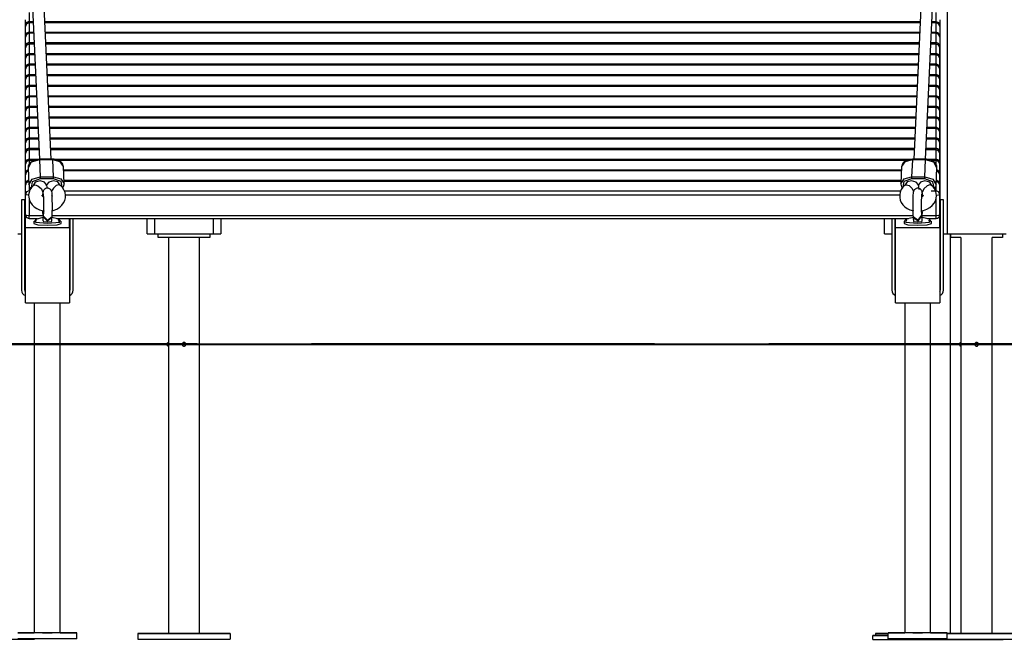
# Model space of a CAD drawing. Units: inches. Extents: x 217 to 376, y 97 to 323.
# Drawn here: x 292 to 306, y 267 to 275 of the extents above; entities that cross this region are included whole.
import ezdxf

# ---------------------------------------------------------------- set-up
doc = ezdxf.new("R2010")
doc.units = ezdxf.units.IN
doc.header["$MEASUREMENT"] = 0
doc.layers.add('Ebene 1', color=7, linetype='Continuous')

# ---------------------------------------------------------------- blocks, each defined once
blk = doc.blocks.new('block 2')
at = {"layer": 'Ebene 1', "color": 179, "lineweight": 25, "true_color": 0x1a171b}
for points in [[(291.969, 290.526), (292.765, 273.363)], [(292.924, 273.364), (292.13, 290.504)], [(305.415, 290.533), (304.62, 273.364)], [(304.78, 273.363), (305.574, 290.497)], [(305.072, 279.663), (305.072, 272.354)], [(292.622, 275.354), (292.622, 275.231)], [(304.922, 275.231), (304.922, 275.354)], [(292.572, 275.182), (292.572, 275.257)], [(292.622, 275.231), (292.586, 275.217), (292.572, 275.182)], [(292.622, 275.214), (292.586, 275.2), (292.572, 275.165)], [(292.574, 275.18), (292.572, 275.181), (292.572, 275.182)], [(292.572, 275.165), (292.572, 275.182)], [(292.622, 275.215), (292.622, 275.226), (292.622, 275.231)], [(292.622, 275.231), (292.678, 275.231)], [(292.679, 275.215), (292.622, 275.215)], [(292.622, 275.214), (292.622, 275.089)], [(292.679, 275.214), (292.622, 275.214)], [(292.622, 275.214), (292.622, 275.214)], [(292.838, 275.231), (304.706, 275.231)], [(304.705, 275.215), (292.838, 275.215)], [(304.705, 275.214), (292.838, 275.214)], [(304.922, 275.215), (304.865, 275.215)], [(304.922, 275.214), (304.865, 275.214)], [(304.866, 275.231), (304.922, 275.231)], [(304.922, 275.215), (304.922, 275.226), (304.922, 275.231)], [(304.922, 275.231), (304.957, 275.217), (304.972, 275.182)], [(304.922, 275.089), (304.922, 275.214)], [(304.972, 275.165), (304.957, 275.2), (304.922, 275.214)], [(304.922, 275.214), (304.922, 275.214)], [(304.969, 275.18), (304.972, 275.181), (304.972, 275.182)], [(304.972, 275.257), (304.972, 275.182)], [(304.972, 275.182), (304.972, 275.165)], [(292.572, 275.039), (292.572, 275.165)], [(292.622, 275.089), (292.586, 275.074), (292.572, 275.039)], [(292.622, 275.072), (292.586, 275.057), (292.572, 275.022)], [(292.622, 275.089), (292.684, 275.089)], [(292.622, 275.072), (292.622, 275.083), (292.622, 275.089)], [(292.685, 275.072), (292.622, 275.072)], [(292.622, 275.072), (292.622, 275.072)], [(292.622, 275.072), (292.622, 274.947)], [(292.685, 275.072), (292.622, 275.072)], [(292.844, 275.089), (304.699, 275.089)], [(304.699, 275.072), (292.845, 275.072)], [(304.699, 275.072), (292.845, 275.072)], [(304.922, 275.072), (304.859, 275.072)], [(304.922, 275.072), (304.859, 275.072)], [(304.86, 275.089), (304.922, 275.089)], [(304.922, 275.072), (304.922, 275.083), (304.922, 275.089)], [(304.972, 275.039), (304.957, 275.074), (304.922, 275.089)], [(304.972, 275.022), (304.957, 275.057), (304.922, 275.072)], [(304.922, 275.072), (304.922, 275.072)], [(304.922, 274.947), (304.922, 275.072)], [(304.972, 275.165), (304.972, 275.039)], [(292.572, 275.022), (292.572, 275.039)], [(292.574, 275.037), (292.572, 275.038), (292.572, 275.039)], [(292.572, 274.897), (292.572, 275.022)], [(292.622, 274.947), (292.586, 274.932), (292.572, 274.897)], [(292.622, 274.926), (292.586, 274.911), (292.572, 274.876)], [(292.572, 272.438), (292.572, 274.923)], [(292.622, 274.926), (292.622, 274.94), (292.622, 274.947)], [(292.622, 274.947), (292.691, 274.947)], [(292.692, 274.926), (292.622, 274.926)], [(292.622, 274.926), (292.622, 274.926)], [(292.622, 274.926), (292.622, 274.8)], [(292.692, 274.926), (292.622, 274.926)], [(292.851, 274.947), (304.693, 274.947)], [(304.692, 274.926), (292.852, 274.926)], [(304.692, 274.926), (292.852, 274.926)], [(304.922, 274.926), (304.852, 274.926)], [(304.922, 274.926), (304.852, 274.926)], [(304.853, 274.947), (304.922, 274.947)], [(304.922, 274.926), (304.922, 274.94), (304.922, 274.947)], [(304.972, 274.897), (304.957, 274.932), (304.922, 274.947)], [(304.972, 274.876), (304.957, 274.911), (304.922, 274.926)], [(304.922, 274.926), (304.922, 274.926)], [(304.922, 274.8), (304.922, 274.926)], [(304.969, 275.037), (304.972, 275.038), (304.972, 275.039)], [(304.972, 275.039), (304.972, 275.022)], [(304.972, 275.022), (304.972, 274.897)], [(304.972, 272.438), (304.972, 274.923)], [(292.575, 274.895), (292.572, 274.896), (292.572, 274.897)], [(292.572, 274.876), (292.572, 274.897)], [(292.572, 274.751), (292.572, 274.876)], [(292.622, 274.8), (292.586, 274.786), (292.572, 274.751)], [(292.622, 274.781), (292.586, 274.767), (292.572, 274.732)], [(292.622, 274.781), (292.622, 274.794), (292.622, 274.8)], [(292.622, 274.8), (292.698, 274.8)], [(292.699, 274.781), (292.622, 274.781)], [(292.622, 274.781), (292.622, 274.781)], [(292.622, 274.781), (292.622, 274.656)], [(292.699, 274.781), (292.622, 274.781)], [(292.858, 274.8), (304.686, 274.8)], [(304.685, 274.781), (292.859, 274.781)], [(304.685, 274.781), (292.859, 274.781)], [(304.922, 274.781), (304.845, 274.781)], [(304.922, 274.781), (304.845, 274.781)], [(304.846, 274.8), (304.922, 274.8)], [(304.922, 274.781), (304.922, 274.794), (304.922, 274.8)], [(304.972, 274.751), (304.957, 274.786), (304.922, 274.8)], [(304.972, 274.732), (304.957, 274.767), (304.922, 274.781)], [(304.922, 274.781), (304.922, 274.781)], [(304.922, 274.656), (304.922, 274.781)], [(304.968, 274.895), (304.971, 274.896), (304.972, 274.897)], [(304.972, 274.897), (304.972, 274.876)], [(304.972, 274.876), (304.972, 274.751)], [(292.575, 274.749), (292.572, 274.75), (292.572, 274.751)], [(292.572, 274.732), (292.572, 274.751)], [(292.572, 274.606), (292.572, 274.732)], [(292.622, 274.656), (292.586, 274.641), (292.572, 274.606)], [(292.622, 274.638), (292.622, 274.65), (292.622, 274.656)], [(292.622, 274.656), (292.704, 274.656)], [(292.865, 274.656), (304.679, 274.656)], [(304.839, 274.656), (304.922, 274.656)], [(304.922, 274.638), (304.922, 274.65), (304.922, 274.656)], [(304.972, 274.606), (304.957, 274.641), (304.922, 274.656)], [(304.969, 274.749), (304.971, 274.75), (304.972, 274.751)], [(304.972, 274.751), (304.972, 274.732)], [(304.972, 274.732), (304.972, 274.606)], [(292.622, 274.638), (292.586, 274.623), (292.572, 274.588)], [(292.574, 274.604), (292.572, 274.605), (292.572, 274.606)], [(292.572, 274.588), (292.572, 274.606)], [(292.572, 274.463), (292.572, 274.588)], [(292.622, 274.638), (292.622, 274.513)], [(292.705, 274.638), (292.622, 274.638)], [(292.705, 274.638), (292.622, 274.638)], [(292.622, 274.638), (292.622, 274.638)], [(304.679, 274.638), (292.865, 274.638)], [(304.679, 274.638), (292.865, 274.638)], [(304.922, 274.638), (304.839, 274.638)], [(304.922, 274.638), (304.839, 274.638)], [(304.922, 274.513), (304.922, 274.638)], [(304.972, 274.588), (304.957, 274.623), (304.922, 274.638)], [(304.922, 274.638), (304.922, 274.638)], [(304.969, 274.604), (304.971, 274.605), (304.972, 274.606)], [(304.972, 274.606), (304.972, 274.588)], [(304.972, 274.588), (304.972, 274.463)], [(292.622, 274.513), (292.586, 274.498), (292.572, 274.463)], [(292.622, 274.494), (292.586, 274.48), (292.572, 274.445)], [(292.572, 274.445), (292.572, 274.463)], [(292.574, 274.461), (292.572, 274.462), (292.572, 274.463)], [(292.572, 274.32), (292.572, 274.445)], [(292.622, 274.513), (292.711, 274.513)], [(292.622, 274.495), (292.622, 274.507), (292.622, 274.513)], [(292.712, 274.495), (292.622, 274.495)], [(292.622, 274.494), (292.622, 274.495)], [(292.622, 274.494), (292.622, 274.369)], [(292.712, 274.494), (292.622, 274.494)], [(292.871, 274.513), (304.673, 274.513)], [(304.672, 274.495), (292.872, 274.495)], [(304.672, 274.494), (292.872, 274.494)], [(304.922, 274.495), (304.832, 274.495)], [(304.922, 274.494), (304.832, 274.494)], [(304.833, 274.513), (304.922, 274.513)], [(304.922, 274.495), (304.922, 274.507), (304.922, 274.513)], [(304.972, 274.463), (304.957, 274.498), (304.922, 274.513)], [(304.922, 274.494), (304.922, 274.495)], [(304.972, 274.445), (304.957, 274.48), (304.922, 274.494)], [(304.922, 274.369), (304.922, 274.494)], [(304.969, 274.461), (304.971, 274.462), (304.972, 274.463)], [(304.972, 274.463), (304.972, 274.445)], [(304.972, 274.445), (304.972, 274.32)], [(292.622, 274.369), (292.586, 274.355), (292.572, 274.32)], [(292.622, 274.351), (292.586, 274.337), (292.572, 274.302)], [(292.574, 274.317), (292.572, 274.319), (292.572, 274.32)], [(292.572, 274.302), (292.572, 274.32)], [(292.572, 274.176), (292.572, 274.302)], [(292.622, 274.352), (292.622, 274.363), (292.622, 274.369)], [(292.622, 274.369), (292.718, 274.369)], [(292.719, 274.352), (292.622, 274.352)], [(292.622, 274.351), (292.622, 274.351)], [(292.622, 274.351), (292.622, 274.226)], [(292.719, 274.351), (292.622, 274.351)], [(292.878, 274.369), (304.666, 274.369)], [(304.666, 274.352), (292.879, 274.352)], [(304.665, 274.351), (292.879, 274.351)], [(304.922, 274.352), (304.825, 274.352)], [(304.922, 274.351), (304.825, 274.351)], [(304.827, 274.369), (304.922, 274.369)], [(304.922, 274.352), (304.922, 274.363), (304.922, 274.369)], [(304.972, 274.32), (304.957, 274.355), (304.922, 274.369)], [(304.972, 274.302), (304.957, 274.337), (304.922, 274.351)], [(304.922, 274.351), (304.922, 274.351)], [(304.922, 274.226), (304.922, 274.351)], [(304.969, 274.317), (304.971, 274.319), (304.972, 274.32)], [(304.972, 274.32), (304.972, 274.302)], [(304.972, 274.302), (304.972, 274.176)], [(292.622, 274.226), (292.586, 274.211), (292.572, 274.176)], [(292.622, 274.209), (292.586, 274.194), (292.572, 274.159)], [(292.574, 274.174), (292.572, 274.175), (292.572, 274.176)], [(292.572, 274.159), (292.572, 274.176)], [(292.572, 274.034), (292.572, 274.159)], [(292.622, 274.21), (292.622, 274.22), (292.622, 274.226)], [(292.622, 274.226), (292.724, 274.226)], [(292.725, 274.21), (292.622, 274.21)], [(292.622, 274.209), (292.622, 274.21)], [(292.622, 274.209), (292.622, 274.084)], [(292.725, 274.209), (292.622, 274.209)], [(292.885, 274.226), (304.659, 274.226)], [(304.659, 274.21), (292.885, 274.21)], [(304.659, 274.209), (292.885, 274.209)], [(304.922, 274.21), (304.819, 274.21)], [(304.922, 274.209), (304.819, 274.209)], [(304.82, 274.226), (304.922, 274.226)], [(304.922, 274.21), (304.922, 274.22), (304.922, 274.226)], [(304.972, 274.176), (304.957, 274.211), (304.922, 274.226)], [(304.922, 274.209), (304.922, 274.21)], [(304.972, 274.159), (304.957, 274.194), (304.922, 274.209)], [(304.922, 274.084), (304.922, 274.209)], [(304.969, 274.174), (304.972, 274.175), (304.972, 274.176)], [(304.972, 274.176), (304.972, 274.159)], [(304.972, 274.159), (304.972, 274.034)], [(292.622, 274.084), (292.586, 274.069), (292.572, 274.034)], [(292.622, 274.066), (292.586, 274.051), (292.572, 274.016)], [(292.574, 274.032), (292.572, 274.033), (292.572, 274.034)], [(292.572, 274.016), (292.572, 274.034)], [(292.572, 273.891), (292.572, 274.016)], [(292.622, 274.066), (292.622, 274.078), (292.622, 274.084)], [(292.622, 274.084), (292.731, 274.084)], [(292.622, 274.066), (292.622, 273.94)], [(292.732, 274.066), (292.622, 274.066)], [(292.732, 274.066), (292.622, 274.066)], [(292.622, 274.066), (292.622, 274.066)], [(292.891, 274.084), (304.653, 274.084)], [(304.652, 274.066), (292.892, 274.066)], [(304.652, 274.066), (292.892, 274.066)], [(304.922, 274.066), (304.812, 274.066)], [(304.922, 274.066), (304.812, 274.066)], [(304.813, 274.084), (304.922, 274.084)], [(304.922, 274.066), (304.922, 274.078), (304.922, 274.084)], [(304.972, 274.034), (304.957, 274.069), (304.922, 274.084)], [(304.922, 273.94), (304.922, 274.066)], [(304.972, 274.016), (304.957, 274.051), (304.922, 274.066)], [(304.922, 274.066), (304.922, 274.066)], [(304.969, 274.032), (304.971, 274.033), (304.972, 274.034)], [(304.972, 274.034), (304.972, 274.016)], [(304.972, 274.016), (304.972, 273.891)], [(292.622, 273.94), (292.586, 273.926), (292.572, 273.891)], [(292.622, 273.923), (292.586, 273.909), (292.572, 273.874)], [(292.572, 273.874), (292.572, 273.891)], [(292.574, 273.889), (292.572, 273.89), (292.572, 273.891)], [(292.572, 273.748), (292.572, 273.874)], [(292.622, 273.94), (292.738, 273.94)], [(292.622, 273.924), (292.622, 273.935), (292.622, 273.94)], [(292.738, 273.924), (292.622, 273.924)], [(292.622, 273.923), (292.622, 273.924)], [(292.622, 273.923), (292.622, 273.798)], [(292.738, 273.923), (292.622, 273.923)], [(292.898, 273.94), (304.646, 273.94)], [(304.645, 273.924), (292.899, 273.924)], [(304.645, 273.923), (292.899, 273.923)], [(304.922, 273.924), (304.806, 273.924)], [(304.922, 273.923), (304.806, 273.923)], [(304.807, 273.94), (304.922, 273.94)], [(304.922, 273.924), (304.922, 273.935), (304.922, 273.94)], [(304.972, 273.891), (304.957, 273.926), (304.922, 273.94)], [(304.922, 273.923), (304.922, 273.924)], [(304.972, 273.874), (304.957, 273.909), (304.922, 273.923)], [(304.922, 273.798), (304.922, 273.923)], [(304.969, 273.889), (304.972, 273.89), (304.972, 273.891)], [(304.972, 273.891), (304.972, 273.874)], [(304.972, 273.874), (304.972, 273.748)], [(292.622, 273.798), (292.586, 273.783), (292.572, 273.748)], [(292.622, 273.781), (292.586, 273.766), (292.572, 273.731)], [(292.574, 273.746), (292.572, 273.747), (292.572, 273.748)], [(292.572, 273.731), (292.572, 273.748)], [(292.572, 273.606), (292.572, 273.731)], [(292.622, 273.781), (292.622, 273.792), (292.622, 273.798)], [(292.622, 273.798), (292.744, 273.798)], [(292.745, 273.781), (292.622, 273.781)], [(292.622, 273.781), (292.622, 273.781)], [(292.622, 273.781), (292.622, 273.655)], [(292.745, 273.781), (292.622, 273.781)], [(292.905, 273.798), (304.64, 273.798)], [(304.639, 273.781), (292.905, 273.781)], [(304.639, 273.781), (292.905, 273.781)], [(304.922, 273.781), (304.799, 273.781)], [(304.922, 273.781), (304.799, 273.781)], [(304.8, 273.798), (304.922, 273.798)], [(304.922, 273.781), (304.922, 273.792), (304.922, 273.798)], [(304.972, 273.748), (304.957, 273.783), (304.922, 273.798)], [(304.972, 273.731), (304.957, 273.766), (304.922, 273.781)], [(304.922, 273.781), (304.922, 273.781)], [(304.922, 273.655), (304.922, 273.781)], [(304.969, 273.746), (304.972, 273.747), (304.972, 273.748)], [(304.972, 273.748), (304.972, 273.731)], [(304.972, 273.731), (304.972, 273.606)], [(292.622, 273.655), (292.586, 273.641), (292.572, 273.606)], [(292.622, 273.638), (292.586, 273.624), (292.572, 273.589)], [(292.574, 273.604), (292.572, 273.605), (292.572, 273.606)], [(292.572, 273.589), (292.572, 273.606)], [(292.572, 273.464), (292.572, 273.589)], [(292.622, 273.639), (292.622, 273.65), (292.622, 273.655)], [(292.622, 273.655), (292.751, 273.655)], [(292.752, 273.639), (292.622, 273.639)], [(292.622, 273.638), (292.622, 273.639)], [(292.622, 273.638), (292.622, 273.513)], [(292.752, 273.638), (292.622, 273.638)], [(292.911, 273.655), (304.633, 273.655)], [(304.632, 273.639), (292.912, 273.639)], [(304.632, 273.638), (292.912, 273.638)], [(304.922, 273.639), (304.792, 273.639)], [(304.922, 273.638), (304.792, 273.638)], [(304.793, 273.655), (304.922, 273.655)], [(304.922, 273.639), (304.922, 273.65), (304.922, 273.655)], [(304.972, 273.606), (304.957, 273.641), (304.922, 273.655)], [(304.922, 273.638), (304.922, 273.639)], [(304.972, 273.589), (304.957, 273.624), (304.922, 273.638)], [(304.922, 273.513), (304.922, 273.638)], [(304.969, 273.604), (304.972, 273.605), (304.972, 273.606)], [(304.972, 273.606), (304.972, 273.589)], [(304.972, 273.589), (304.972, 273.464)], [(292.622, 273.513), (292.586, 273.499), (292.572, 273.464)], [(292.622, 273.492), (292.586, 273.478), (292.572, 273.443)], [(292.575, 273.461), (292.572, 273.462), (292.572, 273.464)], [(292.572, 273.443), (292.572, 273.464)], [(292.622, 273.493), (292.622, 273.506), (292.622, 273.513)], [(292.622, 273.513), (292.757, 273.513)], [(292.759, 273.493), (292.622, 273.493)], [(292.622, 273.492), (292.622, 273.493)], [(292.622, 273.492), (292.622, 273.367)], [(292.759, 273.492), (292.622, 273.492)], [(292.918, 273.513), (304.626, 273.513)], [(304.626, 273.493), (292.919, 273.493)], [(304.626, 273.492), (292.919, 273.492)], [(304.922, 273.493), (304.786, 273.493)], [(304.922, 273.492), (304.786, 273.492)], [(304.787, 273.513), (304.922, 273.513)], [(304.922, 273.493), (304.922, 273.506), (304.922, 273.513)], [(304.972, 273.464), (304.957, 273.499), (304.922, 273.513)], [(304.922, 273.492), (304.922, 273.493)], [(304.922, 273.367), (304.922, 273.492)], [(304.972, 273.443), (304.957, 273.478), (304.922, 273.492)], [(304.968, 273.461), (304.971, 273.462), (304.972, 273.464)], [(304.972, 273.464), (304.972, 273.443)], [(292.572, 273.317), (292.572, 273.443)], [(292.622, 273.367), (292.586, 273.353), (292.572, 273.317)], [(292.622, 273.348), (292.586, 273.333), (292.572, 273.298)], [(292.572, 273.298), (292.572, 273.317)], [(292.575, 273.315), (292.572, 273.316), (292.572, 273.317)], [(292.764, 273.356), (292.653, 273.324), (292.61, 273.249)], [(292.763, 273.363), (292.742, 273.362), (292.722, 273.359), (292.695, 273.351), (292.671, 273.341), (292.649, 273.326), (292.631, 273.309), (292.62, 273.292), (292.612, 273.273), (292.611, 273.26), (292.611, 273.247)], [(292.622, 273.367), (292.764, 273.367)], [(292.622, 273.348), (292.622, 273.361), (292.622, 273.367)], [(292.622, 273.348), (292.622, 273.292)], [(292.691, 273.348), (292.622, 273.348)], [(292.692, 273.348), (292.622, 273.348)], [(292.622, 273.348), (292.622, 273.348)], [(292.942, 273.364), (292.763, 273.363)], [(292.763, 273.363), (292.763, 273.361), (292.764, 273.356)], [(292.943, 273.358), (292.764, 273.356)], [(292.764, 273.356), (292.774, 273.126)], [(292.924, 273.367), (304.62, 273.367)], [(292.942, 273.364), (292.943, 273.362), (292.943, 273.358)], [(293.087, 273.265), (293.085, 273.281), (293.081, 273.296), (293.07, 273.313), (293.055, 273.328), (293.037, 273.341), (293.015, 273.351), (292.989, 273.359), (292.961, 273.363), (292.952, 273.364), (292.942, 273.364)], [(293.089, 273.264), (293.045, 273.331), (292.943, 273.358)], [(292.954, 273.127), (292.943, 273.358)], [(304.539, 273.348), (293.02, 273.348)], [(304.525, 273.348), (293.021, 273.348)], [(304.601, 273.358), (304.499, 273.331), (304.455, 273.264)], [(304.53, 273.35), (304.52, 273.346), (304.511, 273.342), (304.49, 273.329), (304.473, 273.311), (304.462, 273.294), (304.457, 273.276), (304.457, 273.27), (304.458, 273.264)], [(304.602, 273.364), (304.564, 273.361), (304.53, 273.35)], [(304.601, 273.358), (304.591, 273.127)], [(304.602, 273.364), (304.601, 273.362), (304.601, 273.358)], [(304.78, 273.356), (304.601, 273.358)], [(304.781, 273.363), (304.602, 273.364)], [(304.77, 273.126), (304.78, 273.356)], [(304.78, 273.367), (304.922, 273.367)], [(304.781, 273.363), (304.781, 273.361), (304.78, 273.356)], [(304.934, 273.249), (304.891, 273.324), (304.78, 273.356)], [(304.934, 273.256), (304.931, 273.275), (304.924, 273.292), (304.912, 273.309), (304.897, 273.324), (304.877, 273.338), (304.854, 273.35), (304.828, 273.358), (304.8, 273.362), (304.791, 273.363), (304.781, 273.363)], [(304.922, 273.348), (304.856, 273.348)], [(304.922, 273.348), (304.857, 273.348)], [(304.922, 273.348), (304.922, 273.361), (304.922, 273.367)], [(304.972, 273.317), (304.957, 273.353), (304.922, 273.367)], [(304.922, 273.295), (304.922, 273.348)], [(304.972, 273.298), (304.957, 273.333), (304.922, 273.348)], [(304.922, 273.348), (304.922, 273.348)], [(304.969, 273.315), (304.971, 273.316), (304.972, 273.317)], [(304.972, 273.443), (304.972, 273.317)], [(304.972, 273.317), (304.972, 273.298)], [(292.572, 273.173), (292.572, 273.298)], [(292.611, 273.221), (292.583, 273.204), (292.572, 273.173)], [(292.612, 273.203), (292.583, 273.186), (292.572, 273.155)], [(292.61, 273.249), (292.62, 273.019)], [(293.099, 273.033), (293.089, 273.264)], [(293.091, 273.222), (304.453, 273.222)], [(304.452, 273.205), (293.091, 273.205)], [(304.452, 273.205), (293.091, 273.205)], [(304.455, 273.264), (304.445, 273.033)], [(304.924, 273.019), (304.934, 273.249)], [(304.972, 273.155), (304.961, 273.186), (304.932, 273.203)], [(304.972, 273.173), (304.961, 273.204), (304.933, 273.221)], [(304.972, 273.298), (304.972, 273.173)], [(292.572, 273.155), (292.572, 273.173)], [(292.574, 273.171), (292.572, 273.172), (292.572, 273.173)], [(292.572, 273.03), (292.572, 273.155)], [(292.617, 273.079), (292.585, 273.063), (292.572, 273.03)], [(292.618, 273.061), (292.585, 273.045), (292.572, 273.012)], [(292.62, 273.018), (292.663, 273.094), (292.774, 273.126)], [(292.774, 273.098), (292.664, 273.057), (292.651, 272.975)], [(292.773, 273.071), (292.707, 273.052), (292.68, 273.007)], [(292.86, 273.015), (292.834, 273.055), (292.773, 273.071)], [(292.774, 273.126), (292.954, 273.127)], [(292.774, 273.126), (292.774, 273.112), (292.774, 273.098)], [(292.954, 273.099), (292.774, 273.098)], [(292.952, 273.072), (292.89, 273.055), (292.86, 273.015)], [(293.04, 273.016), (293.013, 273.056), (292.952, 273.072)], [(292.954, 273.099), (292.954, 273.113), (292.954, 273.127)], [(292.954, 273.127), (293.055, 273.1), (293.099, 273.033)], [(293.072, 272.985), (293.058, 273.063), (292.954, 273.099)], [(293.097, 273.033), (293.098, 273.039), (293.098, 273.046), (293.093, 273.062)], [(293.097, 273.079), (304.447, 273.079)], [(304.446, 273.061), (293.098, 273.061)], [(304.446, 273.061), (293.098, 273.061)], [(304.445, 273.03), (304.488, 273.099), (304.591, 273.127)], [(304.591, 273.099), (304.487, 273.064), (304.471, 272.986)], [(304.591, 273.072), (304.53, 273.056), (304.504, 273.015)], [(304.591, 273.127), (304.77, 273.126)], [(304.591, 273.127), (304.591, 273.113), (304.591, 273.099)], [(304.77, 273.098), (304.591, 273.099)], [(304.684, 273.015), (304.654, 273.055), (304.591, 273.072)], [(304.771, 273.071), (304.71, 273.055), (304.684, 273.015)], [(304.77, 273.126), (304.88, 273.094), (304.924, 273.019)], [(304.77, 273.098), (304.77, 273.112), (304.77, 273.126)], [(304.894, 272.975), (304.88, 273.058), (304.77, 273.098)], [(304.863, 273.007), (304.837, 273.052), (304.771, 273.071)], [(304.921, 273.027), (304.922, 273.037), (304.92, 273.047), (304.914, 273.063)], [(304.972, 273.012), (304.959, 273.045), (304.926, 273.061)], [(304.972, 273.03), (304.959, 273.063), (304.927, 273.079)], [(304.969, 273.171), (304.971, 273.172), (304.972, 273.173)], [(304.972, 273.173), (304.972, 273.155)], [(304.972, 273.155), (304.972, 273.03)], [(292.574, 273.027), (292.572, 273.028), (292.572, 273.03)], [(292.572, 273.012), (292.572, 273.03)], [(292.572, 272.886), (292.572, 273.012)], [(292.622, 272.936), (292.586, 272.921), (292.572, 272.886)], [(292.683, 273.007), (292.667, 272.995), (292.654, 272.981), (292.634, 272.95), (292.622, 272.915), (292.617, 272.88), (292.619, 272.845), (292.628, 272.81), (292.643, 272.777), (292.665, 272.746), (292.692, 272.72), (292.726, 272.697), (292.765, 272.678), (292.829, 272.662)], [(292.622, 273.018), (292.623, 273.002), (292.628, 272.987), (292.644, 272.964)], [(292.622, 273.018), (292.622, 272.936)], [(292.679, 273.009), (292.706, 273.017), (292.743, 273.004)], [(292.682, 273.012), (292.681, 273.011), (292.68, 273.011), (292.679, 273.009)], [(292.743, 273.004), (292.789, 272.962), (292.811, 272.911)], [(292.937, 272.861), (292.936, 272.876), (292.935, 272.89), (292.934, 272.907), (292.93, 272.925), (292.929, 272.929), (292.927, 272.934), (292.924, 272.94), (292.921, 272.946), (292.915, 272.952), (292.908, 272.958), (292.9, 272.964), (292.89, 272.968), (292.88, 272.971), (292.869, 272.971), (292.858, 272.97), (292.847, 272.966), (292.839, 272.962), (292.832, 272.957), (292.827, 272.952), (292.822, 272.946), (292.819, 272.941), (292.816, 272.936), (292.815, 272.932), (292.813, 272.928), (292.812, 272.924), (292.811, 272.921), (292.81, 272.917), (292.81, 272.913), (292.809, 272.9), (292.807, 272.885), (292.807, 272.88)], [(292.86, 273.008), (292.866, 272.97)], [(292.927, 272.664), (292.951, 272.67), (292.997, 272.688), (293.038, 272.713), (293.067, 272.74), (293.09, 272.771), (293.106, 272.804), (293.115, 272.839), (293.116, 272.877), (293.11, 272.915), (293.096, 272.949), (293.077, 272.98), (293.06, 272.997), (293.041, 273.012)], [(292.988, 273.006), (292.952, 272.974), (292.927, 272.933)], [(293.044, 273.014), (293.021, 273.019), (292.988, 273.006)], [(293.044, 273.014), (293.042, 273.015), (293.041, 273.017), (293.039, 273.019)], [(293.079, 272.976), (293.096, 273.009), (293.098, 273.021), (293.097, 273.033)], [(293.099, 272.936), (304.445, 272.936)], [(304.503, 273.012), (304.486, 272.998), (304.471, 272.984), (304.449, 272.953), (304.435, 272.918), (304.429, 272.883), (304.429, 272.847), (304.436, 272.811), (304.45, 272.777), (304.471, 272.747), (304.497, 272.72), (304.529, 272.697), (304.566, 272.679), (304.616, 272.664)], [(304.445, 273.03), (304.445, 273.029), (304.445, 273.028), (304.447, 273.009), (304.455, 272.99), (304.465, 272.976)], [(304.5, 273.014), (304.523, 273.019), (304.556, 273.006)], [(304.505, 273.015), (304.505, 273.018), (304.505, 273.019), (304.505, 273.019), (304.503, 273.016), (304.502, 273.015), (304.5, 273.014)], [(304.556, 273.006), (304.592, 272.973), (304.617, 272.932)], [(304.738, 272.858), (304.738, 272.861), (304.737, 272.883), (304.736, 272.901), (304.735, 272.91), (304.734, 272.918), (304.732, 272.924), (304.731, 272.93), (304.728, 272.936), (304.726, 272.941), (304.721, 272.948), (304.715, 272.954), (304.707, 272.961), (304.699, 272.965), (304.689, 272.969), (304.678, 272.971), (304.666, 272.971), (304.654, 272.968), (304.646, 272.965), (304.638, 272.96), (304.632, 272.955), (304.627, 272.95), (304.623, 272.944), (304.62, 272.939), (304.617, 272.935), (304.616, 272.93), (304.615, 272.927), (304.614, 272.924), (304.613, 272.92), (304.612, 272.916), (304.611, 272.908), (304.61, 272.899), (304.609, 272.881), (304.608, 272.861)], [(304.684, 273.007), (304.684, 273.007), (304.684, 273.006), (304.684, 273.005), (304.684, 273.004), (304.684, 273.003), (304.684, 273.004), (304.684, 273.004), (304.684, 273.005), (304.684, 273.006), (304.684, 273.007), (304.684, 273.008), (304.684, 273.009), (304.684, 273.009), (304.684, 273.01), (304.684, 273.012), (304.684, 273.013), (304.684, 273.014), (304.684, 273.015)], [(304.684, 273.015), (304.685, 272.983), (304.692, 272.953)], [(304.801, 273.004), (304.756, 272.962), (304.733, 272.912)], [(304.738, 272.666), (304.75, 272.669), (304.796, 272.685), (304.838, 272.709), (304.869, 272.736), (304.895, 272.767), (304.913, 272.8), (304.924, 272.835), (304.927, 272.87), (304.924, 272.905), (304.913, 272.941), (304.896, 272.973), (304.881, 272.991), (304.862, 273.008)], [(304.864, 273.01), (304.838, 273.017), (304.801, 273.004)], [(304.856, 272.936), (304.922, 272.936)], [(304.865, 273.009), (304.864, 273.011), (304.863, 273.012), (304.862, 273.012)], [(304.901, 272.965), (304.906, 272.972), (304.917, 272.989), (304.923, 273.007), (304.923, 273.017), (304.921, 273.027)], [(304.922, 272.936), (304.922, 273.005)], [(304.972, 272.886), (304.957, 272.921), (304.922, 272.936)], [(304.969, 273.027), (304.971, 273.028), (304.972, 273.03)], [(304.972, 273.03), (304.972, 273.012)], [(304.972, 273.012), (304.972, 272.886)], [(292.564, 272.812), (292.519, 272.812)], [(292.519, 272.812), (292.519, 271.587)], [(292.519, 272.812), (292.519, 271.587)], [(292.564, 272.812), (292.519, 272.812)], [(292.519, 272.812), (292.519, 271.587)], [(292.564, 272.812), (292.519, 272.812)], [(292.564, 271.587), (292.564, 272.812)], [(292.564, 271.587), (292.564, 272.812)], [(292.564, 271.587), (292.564, 272.812)], [(292.622, 272.879), (292.586, 272.881), (292.572, 272.886)], [(292.572, 272.609), (292.572, 272.886)], [(292.622, 272.837), (292.622, 272.602)], [(292.815, 272.853), (292.804, 272.862), (292.8, 272.866), (292.798, 272.869), (292.797, 272.871), (292.797, 272.871), (292.796, 272.871), (292.798, 272.873), (292.8, 272.875), (292.803, 272.878)], [(292.807, 272.879), (292.801, 272.879)], [(292.803, 272.878), (292.802, 272.878), (292.802, 272.878)], [(292.814, 272.896), (292.814, 272.895), (292.814, 272.893), (292.815, 272.888), (292.815, 272.881), (292.816, 272.87), (292.817, 272.856)], [(292.817, 272.856), (292.817, 272.839), (292.818, 272.822), (292.818, 272.796), (292.819, 272.769), (292.819, 272.739), (292.819, 272.711), (292.819, 272.683), (292.818, 272.658), (292.818, 272.639), (292.817, 272.623), (292.816, 272.614), (292.816, 272.609), (292.816, 272.607), (292.816, 272.607)], [(292.927, 272.876), (292.931, 272.873), (292.934, 272.87), (292.936, 272.867), (292.937, 272.866), (292.937, 272.865), (292.937, 272.865), (292.935, 272.862)], [(292.934, 272.587), (292.934, 272.589), (292.935, 272.59), (292.936, 272.606), (292.937, 272.625), (292.938, 272.647), (292.939, 272.673), (292.939, 272.703), (292.939, 272.735), (292.939, 272.766), (292.938, 272.797), (292.938, 272.826), (292.937, 272.852), (292.937, 272.856), (292.937, 272.861)], [(304.431, 272.879), (293.112, 272.879)], [(304.608, 272.861), (304.607, 272.844), (304.607, 272.826), (304.606, 272.796), (304.606, 272.765), (304.605, 272.734), (304.606, 272.703), (304.606, 272.674), (304.606, 272.647), (304.607, 272.625), (304.608, 272.605), (304.61, 272.589)], [(304.729, 272.606), (304.729, 272.607), (304.728, 272.61), (304.728, 272.615), (304.728, 272.623), (304.727, 272.637), (304.726, 272.653), (304.726, 272.675), (304.726, 272.7), (304.726, 272.728), (304.726, 272.756), (304.726, 272.785), (304.726, 272.813), (304.727, 272.835), (304.728, 272.856)], [(304.728, 272.856), (304.729, 272.87), (304.729, 272.881), (304.73, 272.888), (304.73, 272.894), (304.731, 272.896)], [(304.741, 272.878), (304.744, 272.875), (304.746, 272.873), (304.747, 272.871), (304.747, 272.871), (304.748, 272.871), (304.746, 272.868), (304.744, 272.865), (304.739, 272.861), (304.728, 272.852)], [(304.742, 272.878), (304.742, 272.878), (304.742, 272.878)], [(304.922, 272.879), (304.957, 272.881), (304.972, 272.886)], [(304.922, 272.602), (304.922, 272.831)], [(304.972, 272.886), (304.972, 272.609)], [(305.023, 272.812), (304.978, 272.812)], [(304.978, 272.812), (304.978, 271.587)], [(305.023, 272.812), (304.978, 272.812)], [(304.978, 272.812), (304.978, 271.587)], [(305.023, 272.812), (304.978, 272.812)], [(304.978, 272.812), (304.978, 271.587)], [(305.023, 271.587), (305.023, 272.812)], [(305.023, 271.587), (305.023, 272.812)], [(305.023, 271.587), (305.023, 272.812)], [(292.818, 272.67), (292.81, 272.66), (292.807, 272.649)], [(292.807, 272.649), (292.807, 272.649), (292.807, 272.647)], [(292.807, 272.647), (292.809, 272.604)], [(304.737, 272.647), (304.735, 272.657), (304.729, 272.667)], [(304.735, 272.604), (304.737, 272.647)], [(292.572, 272.609), (292.586, 272.604), (292.622, 272.602)], [(292.572, 272.609), (292.586, 272.574), (292.622, 272.559)], [(292.622, 272.559), (292.622, 272.569), (292.622, 272.602)], [(292.622, 272.602), (292.81, 272.602)], [(292.622, 272.559), (292.737, 272.559)], [(292.685, 272.52), (292.685, 272.5)], [(292.811, 272.573), (292.713, 272.549), (292.687, 272.512)], [(292.687, 272.523), (292.687, 272.493)], [(292.714, 272.536), (292.711, 272.51), (292.872, 272.497)], [(292.816, 272.622), (292.811, 272.614), (292.809, 272.606)], [(292.809, 272.606), (292.81, 272.599), (292.813, 272.591)], [(292.814, 272.594), (292.813, 272.592), (292.813, 272.591), (292.812, 272.584), (292.812, 272.577), (292.811, 272.562), (292.811, 272.544), (292.81, 272.529)], [(292.812, 272.527), (292.818, 272.518), (292.872, 272.514)], [(292.816, 272.606), (292.813, 272.594)], [(292.813, 272.594), (292.813, 272.589), (292.813, 272.584)], [(292.813, 272.584), (292.869, 272.527), (292.932, 272.575)], [(292.816, 272.607), (292.815, 272.601), (292.815, 272.596)], [(292.815, 272.596), (292.871, 272.539), (292.934, 272.587)], [(292.872, 272.497), (293.038, 272.511), (293.021, 272.538)], [(292.872, 272.514), (292.928, 272.518), (292.93, 272.527)], [(292.93, 272.527), (292.931, 272.549), (292.931, 272.559), (292.932, 272.567), (292.932, 272.571), (292.932, 272.574), (292.933, 272.575), (292.932, 272.575)], [(292.932, 272.575), (292.934, 272.587)], [(293.051, 272.53), (293.009, 272.555), (292.933, 272.572)], [(292.936, 272.602), (304.609, 272.602)], [(292.998, 272.559), (304.546, 272.559)], [(293.057, 272.493), (293.057, 272.523)], [(293.172, 272.438), (293.172, 272.559)], [(293.174, 272.559), (293.174, 271.587)], [(293.174, 272.559), (293.174, 271.587)], [(293.174, 272.559), (293.174, 271.587)], [(293.219, 271.587), (293.219, 272.559)], [(293.219, 271.587), (293.219, 272.559)], [(293.219, 271.587), (293.219, 272.559)], [(294.224, 272.354), (294.224, 272.559)], [(294.324, 272.559), (294.324, 272.354)], [(295.124, 272.354), (295.124, 272.559)], [(295.224, 272.559), (295.224, 272.354)], [(304.224, 272.354), (304.224, 272.559)], [(304.323, 272.559), (304.323, 271.587)], [(304.323, 272.559), (304.323, 271.587)], [(304.323, 272.559), (304.323, 271.587)], [(304.368, 271.587), (304.368, 272.559)], [(304.368, 271.587), (304.368, 272.559)], [(304.368, 271.587), (304.368, 272.559)], [(304.372, 272.438), (304.372, 272.559)], [(304.488, 272.523), (304.488, 272.493)], [(304.614, 272.572), (304.536, 272.556), (304.494, 272.53)], [(304.523, 272.538), (304.507, 272.511), (304.672, 272.497)], [(304.611, 272.587), (304.679, 272.539), (304.729, 272.606)], [(304.611, 272.587), (304.612, 272.575)], [(304.612, 272.575), (304.681, 272.527), (304.731, 272.594)], [(304.612, 272.575), (304.612, 272.574), (304.612, 272.574), (304.613, 272.572), (304.613, 272.569), (304.613, 272.562), (304.613, 272.555), (304.614, 272.543), (304.614, 272.53), (304.614, 272.529)], [(304.615, 272.527), (304.616, 272.518), (304.672, 272.514)], [(304.672, 272.497), (304.834, 272.51), (304.83, 272.536)], [(304.672, 272.514), (304.727, 272.518), (304.732, 272.527)], [(304.731, 272.591), (304.735, 272.608), (304.728, 272.623)], [(304.731, 272.594), (304.729, 272.606)], [(304.734, 272.529), (304.733, 272.559), (304.733, 272.573), (304.732, 272.585), (304.731, 272.59), (304.73, 272.595)], [(304.858, 272.512), (304.832, 272.55), (304.732, 272.573)], [(304.735, 272.602), (304.922, 272.602)], [(304.808, 272.559), (304.922, 272.559)], [(304.858, 272.493), (304.858, 272.523)], [(304.859, 272.5), (304.859, 272.52)], [(304.922, 272.602), (304.957, 272.604), (304.972, 272.609)], [(304.922, 272.559), (304.922, 272.571), (304.922, 272.602)], [(292.572, 272.438), (293.172, 272.438)], [(292.572, 271.419), (292.572, 272.438)], [(292.687, 272.493), (292.741, 272.475), (292.872, 272.468)], [(292.872, 272.468), (293.003, 272.475), (293.057, 272.493)], [(293.172, 272.438), (293.172, 271.419)], [(304.372, 272.438), (304.972, 272.438)], [(304.372, 271.419), (304.372, 272.438)], [(304.488, 272.493), (304.541, 272.475), (304.672, 272.468)], [(304.672, 272.468), (304.803, 272.475), (304.858, 272.493)], [(304.972, 272.438), (304.972, 271.419)], [(292.472, 272.354), (292.496, 272.354), (292.519, 272.354)], [(292.564, 272.354), (292.57, 272.354), (292.572, 272.354)], [(294.224, 272.354), (294.253, 272.354), (294.324, 272.354)], [(294.324, 272.354), (295.124, 272.354)], [(294.374, 272.304), (294.374, 272.354)], [(295.074, 272.304), (294.374, 272.304)], [(294.512, 272.304), (294.512, 266.934)], [(294.936, 266.934), (294.936, 272.304)], [(295.074, 272.354), (295.074, 272.304)], [(295.124, 272.354), (295.195, 272.354), (295.224, 272.354)], [(304.224, 272.354), (304.253, 272.354), (304.324, 272.354)], [(304.368, 272.354), (304.372, 272.354)], [(304.972, 272.354), (304.974, 272.354), (304.978, 272.354)], [(305.023, 272.354), (305.047, 272.354), (305.072, 272.354)], [(305.072, 272.354), (305.872, 272.354)], [(305.117, 266.935), (305.117, 272.354)], [(305.122, 272.304), (305.122, 272.354)], [(305.26, 272.304), (305.122, 272.304)], [(305.26, 272.304), (305.26, 266.934)], [(305.684, 266.934), (305.684, 272.304)], [(305.684, 266.934), (305.684, 272.304)], [(305.822, 272.304), (305.684, 272.304)], [(305.822, 272.354), (305.822, 272.304)], [(305.822, 272.354), (305.822, 272.304)], [(292.572, 271.419), (293.172, 271.419)], [(292.694, 271.419), (292.694, 266.942)], [(293.045, 270.887), (293.045, 271.419)], [(304.372, 271.419), (304.972, 271.419)], [(304.498, 271.419), (304.498, 266.942)], [(304.848, 270.887), (304.848, 271.419)], [(293.042, 270.862), (293.043, 270.866), (293.043, 270.87), (293.043, 270.874), (293.043, 270.878), (293.043, 270.881), (293.044, 270.883), (293.044, 270.885), (293.044, 270.886), (293.045, 270.887)], [(293.042, 270.864), (293.043, 270.857)], [(293.045, 270.837), (293.044, 270.838), (293.044, 270.84), (293.044, 270.842), (293.043, 270.845), (293.043, 270.849), (293.043, 270.852), (293.043, 270.856), (293.043, 270.859), (293.042, 270.862)], [(293.045, 266.942), (293.045, 270.837)], [(294.577, 270.854), (354.61, 270.854)], [(294.747, 270.863), (294.743, 270.87), (294.741, 270.873), (294.737, 270.875), (294.734, 270.878), (294.729, 270.879), (294.725, 270.879), (294.721, 270.879), (294.717, 270.878), (294.713, 270.877), (294.71, 270.875), (294.706, 270.872), (294.704, 270.869), (294.702, 270.865), (294.7, 270.862), (294.699, 270.857), (294.699, 270.853), (294.7, 270.849), (294.701, 270.845), (294.703, 270.841), (294.705, 270.838), (294.708, 270.835), (294.712, 270.833), (294.716, 270.831), (294.72, 270.83), (294.724, 270.829), (294.728, 270.83), (294.732, 270.831), (294.736, 270.833), (294.74, 270.835), (294.742, 270.838), (294.745, 270.841), (294.747, 270.845), (294.748, 270.849), (294.749, 270.852), (294.749, 270.854)], [(304.847, 270.862), (304.847, 270.866), (304.847, 270.87), (304.847, 270.874), (304.847, 270.878), (304.848, 270.881), (304.848, 270.883), (304.848, 270.885), (304.848, 270.886), (304.848, 270.887)], [(304.847, 270.864), (304.847, 270.857)], [(304.848, 270.837), (304.848, 270.838), (304.848, 270.84), (304.848, 270.842), (304.847, 270.845), (304.847, 270.849), (304.847, 270.852), (304.847, 270.856), (304.847, 270.859), (304.847, 270.862)], [(304.848, 266.942), (304.848, 270.837)], [(305.495, 270.863), (305.491, 270.87), (305.489, 270.873), (305.485, 270.875), (305.481, 270.878), (305.477, 270.879), (305.473, 270.879), (305.469, 270.879), (305.465, 270.878), (305.461, 270.877), (305.457, 270.875), (305.454, 270.872), (305.451, 270.869), (305.449, 270.865), (305.448, 270.862), (305.447, 270.857), (305.447, 270.853), (305.448, 270.849), (305.449, 270.845), (305.451, 270.841), (305.453, 270.838), (305.456, 270.835), (305.459, 270.833), (305.464, 270.831), (305.468, 270.83), (305.472, 270.829), (305.476, 270.83), (305.48, 270.831), (305.484, 270.833), (305.488, 270.835), (305.49, 270.838), (305.493, 270.841), (305.495, 270.845), (305.496, 270.849), (305.497, 270.852), (305.497, 270.854)], [(293.269, 266.942), (292.469, 266.942)], [(292.469, 266.942), (292.694, 266.942)], [(292.87, 266.942), (292.682, 266.942), (292.694, 266.942)], [(292.87, 266.942), (292.804, 266.942), (292.935, 266.942), (292.87, 266.942), (292.87, 266.942)], [(293.045, 266.942), (293.057, 266.942), (292.87, 266.942)], [(293.045, 266.942), (293.269, 266.942)], [(293.269, 266.862), (293.269, 266.942)], [(294.512, 266.934), (294.099, 266.934)], [(294.099, 266.934), (294.512, 266.934)], [(294.099, 266.934), (295.349, 266.934)], [(294.512, 266.934), (294.099, 266.934)], [(294.099, 266.934), (294.099, 266.855)], [(294.184, 266.934), (294.259, 266.934), (294.334, 266.934)], [(294.334, 266.934), (294.259, 266.934), (294.184, 266.934)], [(294.936, 266.934), (294.83, 266.934), (294.618, 266.934), (294.512, 266.934)], [(294.649, 266.934), (294.799, 266.934)], [(294.799, 266.934), (294.649, 266.934)], [(294.649, 266.934), (294.664, 266.934)], [(294.664, 266.934), (294.649, 266.934)], [(294.784, 266.934), (294.799, 266.934)], [(294.799, 266.934), (294.784, 266.934)], [(295.349, 266.934), (294.936, 266.934)], [(294.936, 266.934), (295.349, 266.934)], [(295.349, 266.934), (294.936, 266.934)], [(295.114, 266.934), (295.189, 266.934), (295.264, 266.934)], [(295.264, 266.934), (295.189, 266.934), (295.114, 266.934)], [(295.349, 266.934), (295.349, 266.855)], [(304.065, 266.853), (304.065, 266.904)], [(304.065, 266.904), (304.273, 266.904)], [(304.273, 266.904), (304.065, 266.904)], [(304.099, 266.934), (304.099, 266.904)], [(304.099, 266.934), (304.273, 266.934)], [(304.273, 266.934), (304.099, 266.934)], [(304.273, 266.934), (304.099, 266.934)], [(304.099, 266.934), (304.273, 266.934)], [(304.184, 266.934), (304.211, 266.934), (304.273, 266.934)], [(304.273, 266.934), (304.211, 266.934), (304.184, 266.934)], [(305.073, 266.942), (304.273, 266.942)], [(304.273, 266.942), (304.498, 266.942)], [(304.273, 266.862), (304.273, 266.942)], [(304.673, 266.942), (304.486, 266.942), (304.498, 266.942)], [(304.673, 266.942), (304.608, 266.942), (304.738, 266.942), (304.673, 266.942), (304.673, 266.942)], [(304.848, 266.942), (304.861, 266.942), (304.673, 266.942)], [(304.848, 266.942), (305.073, 266.942)], [(305.073, 266.862), (305.073, 266.942)], [(305.073, 266.934), (305.08, 266.934), (305.082, 266.934)], [(305.082, 266.934), (305.08, 266.934), (305.073, 266.934)], [(305.073, 266.934), (306.097, 266.934)], [(305.26, 266.934), (305.073, 266.934)], [(305.117, 266.934), (305.26, 266.934)], [(305.26, 266.934), (305.117, 266.934)], [(305.26, 266.934), (305.117, 266.934)], [(305.117, 266.934), (305.26, 266.934)], [(305.26, 266.934), (305.189, 266.934), (305.117, 266.934)], [(305.117, 266.934), (305.189, 266.934), (305.26, 266.934)], [(305.684, 266.934), (305.578, 266.934), (305.366, 266.934), (305.26, 266.934)], [(305.397, 266.934), (305.547, 266.934)], [(305.547, 266.934), (305.397, 266.934)], [(305.397, 266.934), (305.412, 266.934)], [(305.412, 266.934), (305.397, 266.934)], [(305.532, 266.934), (305.547, 266.934)], [(305.547, 266.934), (305.532, 266.934)], [(306.097, 266.934), (305.684, 266.934)], [(291.447, 266.855), (292.697, 266.855)], [(293.269, 266.862), (292.469, 266.862)], [(292.697, 266.862), (292.697, 266.855)], [(294.099, 266.855), (295.349, 266.855)], [(304.065, 266.853), (304.419, 266.853)], [(305.073, 266.862), (304.273, 266.862)], [(304.419, 266.853), (304.419, 266.862)], [(304.419, 266.853), (305.833, 266.853)], [(304.847, 266.862), (304.847, 266.855)], [(304.847, 266.855), (306.097, 266.855)], [(305.833, 266.853), (305.833, 266.855)]]:
    blk.add_lwpolyline(points, dxfattribs=at)
at = {"layer": 'Ebene 1', "color": 179, "lineweight": 40, "true_color": 0x1a171b}
for points in [[(292.577, 270.854), (290.769, 270.854), (289.764, 270.854)], [(290.18, 270.854), (307.508, 270.854)], [(294.902, 270.854), (292.577, 270.854)], [(301.102, 270.854), (296.452, 270.854)], [(304.977, 270.854), (302.652, 270.854)], [(307.789, 270.854), (306.785, 270.854), (304.977, 270.854)]]:
    blk.add_lwpolyline(points, dxfattribs=at)
at = {"layer": 'Ebene 1', "color": 179, "lineweight": 25, "true_color": 0x1a171b}
for points in [[(292.622, 275.215), (292.594, 275.215), (292.572, 275.192), (292.572, 275.165)], [(304.972, 275.165), (304.972, 275.192), (304.949, 275.215), (304.922, 275.215)], [(292.622, 275.072), (292.594, 275.072), (292.572, 275.05), (292.572, 275.022)], [(304.972, 275.022), (304.972, 275.05), (304.949, 275.072), (304.922, 275.072)], [(292.622, 274.926), (292.594, 274.926), (292.572, 274.904), (292.572, 274.876)], [(304.972, 274.876), (304.972, 274.904), (304.949, 274.926), (304.922, 274.926)], [(292.622, 274.782), (292.594, 274.782), (292.572, 274.759), (292.572, 274.732)], [(304.972, 274.732), (304.972, 274.759), (304.949, 274.782), (304.922, 274.782)], [(292.622, 274.638), (292.594, 274.638), (292.572, 274.616), (292.572, 274.588)], [(304.972, 274.588), (304.972, 274.616), (304.949, 274.638), (304.922, 274.638)], [(292.622, 274.495), (292.594, 274.495), (292.572, 274.472), (292.572, 274.445)], [(304.972, 274.445), (304.972, 274.472), (304.949, 274.495), (304.922, 274.495)], [(292.622, 274.352), (292.594, 274.352), (292.572, 274.329), (292.572, 274.302)], [(304.972, 274.302), (304.972, 274.329), (304.949, 274.352), (304.922, 274.352)], [(292.622, 274.21), (292.594, 274.21), (292.572, 274.187), (292.572, 274.159)], [(304.972, 274.159), (304.972, 274.187), (304.949, 274.21), (304.922, 274.21)], [(292.622, 274.066), (292.594, 274.066), (292.572, 274.043), (292.572, 274.016)], [(304.972, 274.016), (304.972, 274.043), (304.949, 274.066), (304.922, 274.066)], [(292.622, 273.924), (292.594, 273.924), (292.572, 273.901), (292.572, 273.874)], [(304.972, 273.874), (304.972, 273.901), (304.949, 273.924), (304.922, 273.924)], [(292.622, 273.781), (292.594, 273.781), (292.572, 273.758), (292.572, 273.731)], [(304.972, 273.731), (304.972, 273.758), (304.949, 273.781), (304.922, 273.781)], [(292.622, 273.639), (292.594, 273.639), (292.572, 273.616), (292.572, 273.589)], [(304.972, 273.589), (304.972, 273.616), (304.949, 273.639), (304.922, 273.639)], [(292.622, 273.493), (292.594, 273.493), (292.572, 273.47), (292.572, 273.443)], [(304.972, 273.443), (304.972, 273.47), (304.949, 273.493), (304.922, 273.493)], [(292.622, 273.348), (292.594, 273.348), (292.572, 273.325), (292.572, 273.298)], [(304.972, 273.298), (304.972, 273.325), (304.949, 273.348), (304.922, 273.348)], [(292.612, 273.204), (292.588, 273.199), (292.572, 273.178), (292.572, 273.155)], [(304.972, 273.155), (304.972, 273.178), (304.955, 273.199), (304.933, 273.204)], [(292.618, 273.061), (292.592, 273.059), (292.572, 273.038), (292.572, 273.012)], [(304.972, 273.012), (304.972, 273.037), (304.952, 273.059), (304.926, 273.061)], [(304.922, 272.559), (304.949, 272.559), (304.972, 272.581), (304.972, 272.609)], [(292.519, 271.587), (292.519, 271.555), (292.541, 271.525), (292.572, 271.515)], [(292.519, 271.587), (292.519, 271.555), (292.541, 271.525), (292.572, 271.515)], [(292.519, 271.587), (292.519, 271.555), (292.541, 271.525), (292.572, 271.515)], [(292.564, 271.587), (292.564, 271.58), (292.567, 271.573), (292.572, 271.567)], [(292.564, 271.587), (292.564, 271.58), (292.567, 271.573), (292.572, 271.567)], [(292.564, 271.587), (292.564, 271.58), (292.567, 271.573), (292.572, 271.567)], [(293.172, 271.575), (293.174, 271.579), (293.174, 271.583), (293.174, 271.587)], [(293.172, 271.517), (293.201, 271.528), (293.219, 271.556), (293.219, 271.587)], [(293.172, 271.575), (293.174, 271.579), (293.174, 271.583), (293.174, 271.587)], [(293.172, 271.517), (293.201, 271.528), (293.219, 271.556), (293.219, 271.587)], [(293.172, 271.575), (293.174, 271.579), (293.174, 271.583), (293.174, 271.587)], [(293.172, 271.517), (293.201, 271.528), (293.219, 271.556), (293.219, 271.587)], [(304.323, 271.587), (304.323, 271.556), (304.343, 271.528), (304.372, 271.517)], [(304.323, 271.587), (304.323, 271.556), (304.343, 271.528), (304.372, 271.517)], [(304.323, 271.587), (304.323, 271.556), (304.343, 271.528), (304.372, 271.517)], [(304.368, 271.587), (304.368, 271.582), (304.369, 271.577), (304.372, 271.573)], [(304.368, 271.587), (304.368, 271.582), (304.369, 271.577), (304.372, 271.573)], [(304.368, 271.587), (304.368, 271.582), (304.369, 271.577), (304.372, 271.573)], [(304.972, 271.568), (304.976, 271.574), (304.978, 271.58), (304.978, 271.587)], [(304.972, 271.516), (305.002, 271.526), (305.023, 271.555), (305.023, 271.587)], [(304.972, 271.568), (304.976, 271.574), (304.978, 271.58), (304.978, 271.587)], [(304.972, 271.516), (305.002, 271.526), (305.023, 271.555), (305.023, 271.587)], [(304.972, 271.568), (304.976, 271.574), (304.978, 271.58), (304.978, 271.587)], [(304.972, 271.516), (305.002, 271.526), (305.023, 271.555), (305.023, 271.587)], [(294.749, 270.856), (294.749, 270.858), (294.748, 270.859), (294.748, 270.861)], [(305.497, 270.856), (305.497, 270.858), (305.496, 270.859), (305.496, 270.861)]]:
    blk.add_open_spline(points, degree=3, dxfattribs=at)
for points, knots in [([(292.86, 273.007), (292.86, 273.007), (292.86, 273.007), (292.86, 273.007), (292.86, 273.007), (292.86, 273.006), (292.86, 273.006), (292.86, 273.006), (292.86, 273.005), (292.86, 273.005), (292.86, 273.005), (292.86, 273.004), (292.86, 273.004), (292.86, 273.004), (292.86, 273.003), (292.86, 273.003), (292.86, 273.003), (292.86, 273.004), (292.86, 273.004), (292.86, 273.004), (292.86, 273.004), (292.86, 273.004), (292.86, 273.004), (292.86, 273.005), (292.86, 273.005), (292.86, 273.005), (292.861, 273.006), (292.861, 273.006), (292.861, 273.006), (292.861, 273.007), (292.861, 273.007), (292.861, 273.007), (292.861, 273.008), (292.861, 273.008), (292.861, 273.008), (292.861, 273.009), (292.861, 273.009), (292.861, 273.009), (292.861, 273.009), (292.861, 273.009), (292.861, 273.009), (292.86, 273.01), (292.86, 273.01), (292.86, 273.01), (292.86, 273.012), (292.86, 273.012), (292.86, 273.012), (292.86, 273.013), (292.86, 273.013), (292.86, 273.013), (292.86, 273.014), (292.86, 273.014), (292.86, 273.014), (292.86, 273.015), (292.86, 273.015)], [0, 0, 0, 0, 1, 1, 1, 2, 2, 2, 3, 3, 3, 4, 4, 4, 5, 5, 5, 6, 6, 6, 7, 7, 7, 8, 8, 8, 9, 9, 9, 10, 10, 10, 11, 11, 11, 12, 12, 12, 13, 13, 13, 14, 14, 14, 15, 15, 15, 16, 16, 16, 17, 17, 17, 18, 18, 18, 18]), ([(294.512, 270.879), (294.498, 270.879), (294.487, 270.868), (294.487, 270.854), (294.487, 270.841), (294.498, 270.829), (294.512, 270.829)], [0, 0, 0, 0, 1, 1, 1, 2, 2, 2, 2]), ([(305.26, 270.879), (305.246, 270.879), (305.235, 270.868), (305.235, 270.854), (305.235, 270.841), (305.246, 270.829), (305.26, 270.829)], [0, 0, 0, 0, 1, 1, 1, 2, 2, 2, 2]), ([(294.649, 266.934), (294.649, 266.934), (294.574, 266.934), (294.574, 266.934), (294.574, 266.934), (294.649, 266.934), (294.649, 266.934), (294.649, 266.934), (294.649, 266.934), (294.649, 266.934)], [0, 0, 0, 0, 1, 1, 1, 2, 2, 2, 3, 3, 3, 3]), ([(294.649, 266.934), (294.649, 266.934), (294.574, 266.934), (294.574, 266.934), (294.574, 266.934), (294.649, 266.934), (294.649, 266.934), (294.649, 266.934), (294.649, 266.934), (294.649, 266.934)], [0, 0, 0, 0, 1, 1, 1, 2, 2, 2, 3, 3, 3, 3]), ([(294.799, 266.934), (294.799, 266.934), (294.874, 266.934), (294.874, 266.934), (294.874, 266.934), (294.799, 266.934), (294.799, 266.934), (294.799, 266.934), (294.799, 266.934), (294.799, 266.934)], [0, 0, 0, 0, 1, 1, 1, 2, 2, 2, 3, 3, 3, 3]), ([(294.799, 266.934), (294.799, 266.934), (294.874, 266.934), (294.874, 266.934), (294.874, 266.934), (294.799, 266.934), (294.799, 266.934), (294.799, 266.934), (294.799, 266.934), (294.799, 266.934)], [0, 0, 0, 0, 1, 1, 1, 2, 2, 2, 3, 3, 3, 3]), ([(305.397, 266.934), (305.397, 266.934), (305.322, 266.934), (305.322, 266.934), (305.322, 266.934), (305.397, 266.934), (305.397, 266.934), (305.397, 266.934), (305.397, 266.934), (305.397, 266.934)], [0, 0, 0, 0, 1, 1, 1, 2, 2, 2, 3, 3, 3, 3]), ([(305.397, 266.934), (305.397, 266.934), (305.322, 266.934), (305.322, 266.934), (305.322, 266.934), (305.397, 266.934), (305.397, 266.934), (305.397, 266.934), (305.397, 266.934), (305.397, 266.934)], [0, 0, 0, 0, 1, 1, 1, 2, 2, 2, 3, 3, 3, 3]), ([(305.547, 266.934), (305.547, 266.934), (305.622, 266.934), (305.622, 266.934), (305.622, 266.934), (305.547, 266.934), (305.547, 266.934), (305.547, 266.934), (305.547, 266.934), (305.547, 266.934)], [0, 0, 0, 0, 1, 1, 1, 2, 2, 2, 3, 3, 3, 3]), ([(305.547, 266.934), (305.547, 266.934), (305.622, 266.934), (305.622, 266.934), (305.622, 266.934), (305.547, 266.934), (305.547, 266.934), (305.547, 266.934), (305.547, 266.934), (305.547, 266.934)], [0, 0, 0, 0, 1, 1, 1, 2, 2, 2, 3, 3, 3, 3])]:
    blk.add_open_spline(points, degree=3, knots=knots, dxfattribs=at)

msp = doc.modelspace()

# ---------------------------------------------------------------- block references
at = {"layer": 'Ebene 1'}
msp.add_blockref('block 2', (0, 0), dxfattribs=at)

doc.saveas('drawing.dxf')
